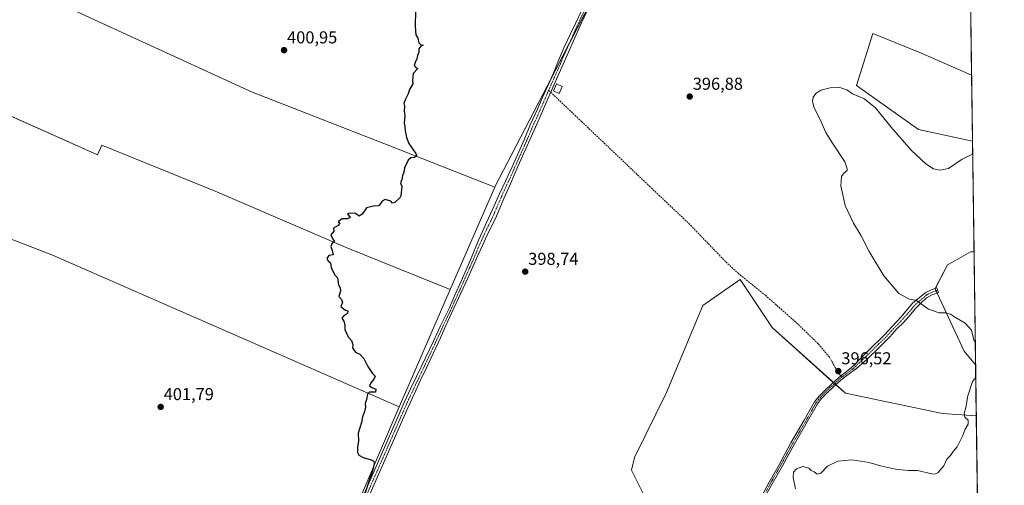
# Model space of a CAD drawing. Units: metres. Extents: x 594734 to 598217, y 4659673 to 4662033.
# Drawn here: x 597645 to 598217, y 4660852 to 4661123 of the extents above; entities that cross this region are included whole.
import ezdxf
from ezdxf.enums import TextEntityAlignment as Align

# ---------------------------------------------------------------- set-up
doc = ezdxf.new("R2010")
doc.units = ezdxf.units.M
doc.header["$MEASUREMENT"] = 0
doc.linetypes.add('TRAZO_Y_PUNTO', pattern=[1, 0.5, -0.25, 0, -0.25])
doc.linetypes.add('TRAZOSX2', pattern=[1.5, 1, -0.5])
for name, color, linetype, lineweight in [('Camino', 19, 'Continuous', 0), ('Camino Cxs', 19, 'Continuous', 0), ('Camino eje', 39, 'TRAZO_Y_PUNTO', 13), ('Carátula', 7, 'Continuous', 5), ('Comarca CxS', 133, 'Continuous', 0), ('Comunidad Autónoma CxS', 142, 'Continuous', 0), ('Cultivos herbáceos CxS', 92, 'Continuous', 0), ('Cultivos leñosos', 92, 'Continuous', 0), ('Cultivos leñosos CxS', 92, 'Continuous', 0), ('Curva de nivel maestra', 36, 'Continuous', 30), ('Curva de nivel normal', 36, 'Continuous', 0), ('Edificación', 1, 'Continuous', 13), ('Edificación Cxs', 1, 'Continuous', 13), ('Municipio CxS', 142, 'Continuous', 0), ('Provincia CxS', 1, 'Continuous', 0), ('Punto de cota en terreno', 7, 'Continuous', 0), ('Rótulo de punto de cota en terreno', 19, 'Continuous', 0), ('Senda', 19, 'TRAZOSX2', 0)]:
    doc.layers.add(name, color=color, linetype=linetype, lineweight=lineweight)
doc.styles.add('Arial', font='txt', dxfattribs={"height": 0.2})

# ---------------------------------------------------------------- blocks, each defined once
blk = doc.blocks.new('*U150')
at = {"layer": 'Cultivos herbáceos CxS', "color": 92, "linetype": 'Continuous', "lineweight": 0}
for points in [[(598197.21, 4661135.02, 396.44), (598197.83, 4661090.62, 396.61), (598169.15, 4661103.09, 396.91), (598140.45, 4661114.79, 397.07), (598130.97, 4661084.59, 395.7), (598167.02, 4661058.96, 395.62), (598198.36, 4661052.24, 395.44), (598199.25, 4660987.9, 391.12), (598197.21, 4660987.99, 391.14), (598186.35, 4660981.79, 392.32), (598183.8, 4660980.33, 392.5), (598176.59, 4660966.45, 394.35), (598193.59, 4660930.3, 395.12), (598200.16, 4660922.45, 395.01), (598200.57, 4660892.77, 394.86), (598180.84, 4660894.14, 395.24), (598124.51, 4660905.84, 396.18), (598082, 4660944.12, 397.64), (598063.34, 4660971.87, 398.03), (598041.61, 4660956.88, 398.16), (598020.5, 4660906.37, 397.34), (598001.94, 4660868.51, 397.17), (598000.16, 4660861.18, 397.08), (598008.66, 4660844.17, 397.12)], [(597643.08, 4660589.63, 403.54), (597687.55, 4660588.75, 403.55), (597740.68, 4660601.51, 403.11), (597767.85, 4660646.43, 401.42), (597823.06, 4660799.31, 400.26), (597865.32, 4660897.95, 399.82), (597868.88, 4660906.25, 399.81), (597894.28, 4660964.66, 399.17), (597894.9, 4660966.09, 399.18), (597920.78, 4661025.6, 399.43), (597920.79, 4661025.64, 399.43), (597986.64, 4661152.38, 398.24)]]:
    blk.add_polyline3d(points, dxfattribs=at)
blk = doc.blocks.new('*U152')
at = {"layer": 'Cultivos leñosos CxS', "color": 92, "linetype": 'Continuous', "lineweight": 0}
for points in [[(598199.25, 4660987.9, 391.12), (598200.16, 4660922.45, 395.01), (598193.59, 4660930.3, 395.12), (598176.59, 4660966.45, 394.35), (598183.8, 4660980.33, 392.5), (598186.35, 4660981.79, 392.32), (598197.21, 4660987.99, 391.14), (598199.25, 4660987.9, 391.12)], [(598200.57, 4660892.77, 394.86), (598202.16, 4660778.04, 393.12), (598198.48, 4660778.66, 392.99), (598195.34, 4660779.84, 392.89), (598174.58, 4660720.84, 395.09), (598128.85, 4660732.41, 395.88), (598106.26, 4660714.78, 396.69), (598075.41, 4660726.35, 396.84), (598061.1, 4660730.3, 396.89), (598063.83, 4660713.68, 397.43), (598056.47, 4660670.31, 398.44), (598057, 4660669.79, 398.44), (598031.57, 4660671.9, 397.92), (598024.6, 4660737.83, 396.97), (598035.23, 4660805.89, 396.7), (598026.24, 4660837.1, 396.68), (598008.66, 4660844.17, 397.12), (598000.16, 4660861.18, 397.08), (598001.94, 4660868.51, 397.17), (598020.5, 4660906.37, 397.34), (598041.61, 4660956.88, 398.16), (598063.34, 4660971.87, 398.03), (598082, 4660944.12, 397.64), (598124.51, 4660905.84, 396.18), (598180.84, 4660894.14, 395.24), (598200.57, 4660892.77, 394.86)]]:
    blk.add_polyline3d(points, close=True, dxfattribs=at)
blk = doc.blocks.new('*U153')
at = {"layer": 'Cultivos leñosos CxS', "color": 92, "linetype": 'Continuous', "lineweight": 0}
blk.add_polyline3d([(598197.83, 4661090.62, 396.61), (598198.36, 4661052.24, 395.44), (598167.02, 4661058.96, 395.62), (598130.97, 4661084.59, 395.7), (598140.45, 4661114.79, 397.07), (598169.15, 4661103.09, 396.91), (598197.83, 4661090.62, 396.61)], close=True, dxfattribs=at)
blk = doc.blocks.new('*U163')
at = {"layer": 'Curva de nivel normal', "color": 36, "linetype": 'Continuous', "lineweight": 0}
for points in [[(598199.97, 4660935.87, 395), (598199.28, 4660936.02, 395), (598197.7, 4660942.56, 395), (598194.04, 4660946.57, 395), (598188.57, 4660949.77, 395), (598185.63, 4660951.83, 395), (598182.64, 4660952.51, 395), (598178.99, 4660952.52, 395), (598172.87, 4660954.74, 395), (598165.41, 4660959.97, 395), (598161.56, 4660960.55, 395), (598155.65, 4660963.88, 395), (598146.84, 4660974.04, 395), (598138.38, 4660988.19, 395), (598133.63, 4660997.34, 395), (598129.18, 4661004.62, 395), (598124.47, 4661014.83, 395), (598121.88, 4661026.34, 395), (598122.34, 4661031.63, 395), (598123.84, 4661033.83, 395), (598125.46, 4661035.13, 395), (598125.59, 4661036.16, 395), (598124.1, 4661040.3, 395), (598116.57, 4661051.6, 395), (598113.13, 4661057.32, 395), (598109.73, 4661065.25, 395), (598106.34, 4661071.53, 395), (598105.4, 4661075.26, 395), (598105.88, 4661077.86, 395), (598107.26, 4661079.95, 395), (598110.3, 4661081.83, 395), (598115.71, 4661083.09, 395), (598121.23, 4661083.34, 395), (598125.36, 4661082.06, 395), (598128.68, 4661079.78, 395), (598135.29, 4661076.93, 395), (598141.76, 4661071.81, 395), (598151.15, 4661060.34, 395), (598162.72, 4661046.92, 395), (598171.19, 4661039.06, 395), (598175.68, 4661036.22, 395), (598179.29, 4661035.38, 395), (598184.36, 4661036.41, 395), (598192.28, 4661041.68, 395), (598198.46, 4661044.69, 395)], [(598095.47, 4660850.35, 395), (598094.07, 4660856.87, 395), (598094.43, 4660859.97, 395), (598096.18, 4660861.97, 395), (598099.76, 4660863.39, 395), (598103.23, 4660862.46, 395), (598104.71, 4660861, 395), (598106.29, 4660860.16, 395), (598108.14, 4660858.81, 395), (598110.17, 4660859.54, 395), (598114.09, 4660863.56, 395), (598120.05, 4660866.44, 395), (598128.25, 4660867.21, 395), (598138.38, 4660865.74, 395), (598144.98, 4660863.81, 395), (598153.65, 4660861.78, 395), (598160.94, 4660861.08, 395), (598166.44, 4660860.98, 395), (598174.72, 4660859.08, 395), (598176.33, 4660858.83, 395), (598178.28, 4660859.68, 395), (598181.74, 4660863.79, 395), (598183.51, 4660867.58, 395), (598185.54, 4660869.74, 395), (598187.22, 4660872.02, 395), (598189.47, 4660874.72, 395), (598191.03, 4660877.96, 395), (598192.81, 4660881.38, 395), (598194.07, 4660885.03, 395), (598195.88, 4660887.92, 395), (598195.76, 4660890.27, 395), (598193.87, 4660892.04, 395), (598193.58, 4660894.11, 395), (598194.48, 4660897.52, 395), (598195.62, 4660904.44, 395), (598198.44, 4660912.63, 395), (598200.26, 4660914.97, 395)]]:
    blk.add_polyline3d(points, dxfattribs=at)
blk = doc.blocks.new('5PATER')
at = {"layer": 'Carátula', "linetype": 'Continuous', "lineweight": 5}
h = blk.add_hatch(color=250, dxfattribs=at)
edge = h.paths.add_edge_path()
edge.add_ellipse((0, 0.01), major_axis=(-1.33, -1.34), ratio=0.999422, start_angle=0, end_angle=360)

msp = doc.modelspace()

# ---------------------------------------------------------------- linework, layer by layer
at = {"layer": 'Camino', "color": 19, "linetype": 'Continuous', "lineweight": 0}
for points in [[(597976.27, 4661131.58, 398.3), (597970.91, 4661120.53, 398.43), (597962.07, 4661100.45, 398.72), (597954.35, 4661083.01, 398.91), (597945.15, 4661062.15, 398.95), (597938.71, 4661047.37, 399.12), (597934.17, 4661037.48, 399.16), (597929.89, 4661027.5, 399.09), (597926.12, 4661018.99, 399.17), (597921.75, 4661008.59, 399.18), (597916.36, 4660997.65, 399.24), (597913.62, 4660991.6, 399.19), (597910.98, 4660985.8, 399.16), (597905.09, 4660972.68, 399.04), (597897.05, 4660955.2, 399.05), (597892.39, 4660945.26, 399.05), (597889.23, 4660938.1, 399.06), (597885.15, 4660929.3, 399.12), (597881.07, 4660920.69, 399.33), (597877.44, 4660912.99, 399.46), (597874.16, 4660905.82, 399.5), (597870.32, 4660897.34, 399.58), (597837.14, 4660822.16, 400.07)], [(597835.34, 4660825.73, 400.16), (597868.25, 4660900.94, 399.8), (597871.87, 4660908.37, 399.67), (597875.38, 4660915.58, 399.54), (597880.5, 4660926.41, 399.32), (597884.94, 4660935.82, 399.18), (597889.29, 4660945.01, 399.14), (597894.2, 4660955.13, 399.12), (597897.39, 4660962.37, 399.11), (597901.39, 4660971.4, 399.18), (597907.2, 4660984.62, 399.22), (597911.23, 4660994.68, 399.32), (597913.62, 4660999.79, 399.38), (597916.02, 4661004.91, 399.37), (597920.35, 4661014.59, 399.39), (597923.37, 4661021.24, 399.38), (597927.05, 4661029.07, 399.3), (597930.89, 4661037.28, 399.3), (597934.79, 4661046.12, 399.24), (597937.87, 4661053.09, 399.21), (597941.62, 4661062.02, 399.16), (597945.67, 4661070.8, 399.07), (597948.47, 4661077.49, 399.03), (597952.49, 4661086.44, 398.98), (597955.7, 4661093.67, 398.93), (597958.27, 4661099.98, 398.81), (597961.19, 4661106.75, 398.73), (597964.85, 4661114.51, 398.62), (597967.84, 4661120.9, 398.51), (597971.2, 4661127.95, 398.41)], [(598075.51, 4660845.51, 395.81), (598080.19, 4660854.27, 395.44), (598085.94, 4660864.32, 395.53), (598092.9, 4660877.03, 395.58), (598100.61, 4660890.22, 395.95), (598106.64, 4660900.89, 396.41), (598109.19, 4660904.13, 396.49), (598113.3, 4660908.29, 396.58), (598120.69, 4660915.1, 396.54), (598127.84, 4660920.61, 396.43), (598130.1, 4660922.77, 396.44), (598132.24, 4660925.07, 396.4), (598138.2, 4660930.93, 396.18), (598147.21, 4660939.75, 395.96), (598151.83, 4660944.88, 395.9), (598156.73, 4660950.03, 395.65), (598163.79, 4660958.28, 395.04), (598171.3, 4660964.41, 394.57), (598174.34, 4660965.86, 394.41), (598177.57, 4660966.99, 394.26), (598178.64, 4660964.28, 394.6), (598176.67, 4660963.62, 394.75), (598174.71, 4660962.95, 394.75), (598171.68, 4660961.22, 394.76), (598168.44, 4660958.24, 394.93), (598165.06, 4660954.83, 395.14), (598161.75, 4660950.86, 395.35), (598158.06, 4660946.83, 395.54), (598154.43, 4660943.19, 395.68), (598150.24, 4660938.67, 395.73), (598144.33, 4660932.68, 395.87), (598137.14, 4660925.68, 396.1), (598130.87, 4660920.25, 396.26), (598126.11, 4660916.71, 396.39), (598122.05, 4660913.62, 396.49), (598114.7, 4660906.85, 396.49), (598110.7, 4660902.8, 396.4), (598108.31, 4660899.77, 396.31), (598102.36, 4660889.22, 395.87), (598094.65, 4660876.04, 395.46), (598087.69, 4660863.34, 395.37), (598081.95, 4660853.29, 395.27), (598077.38, 4660844.75, 395.71)]]:
    msp.add_polyline3d(points, dxfattribs=at)
at = {"layer": 'Camino Cxs', "color": 19, "linetype": 'Continuous', "lineweight": 0}
for points in [[(597976.27, 4661131.58, 398.3), (597970.91, 4661120.53, 398.43), (597962.07, 4661100.45, 398.72), (597954.35, 4661083.01, 398.91), (597945.15, 4661062.15, 398.95), (597938.71, 4661047.37, 399.12), (597934.17, 4661037.48, 399.16), (597929.89, 4661027.5, 399.09), (597926.12, 4661018.99, 399.17), (597921.75, 4661008.59, 399.18), (597916.36, 4660997.65, 399.24), (597913.62, 4660991.6, 399.19), (597910.98, 4660985.8, 399.16), (597905.09, 4660972.68, 399.04), (597897.05, 4660955.2, 399.05), (597892.39, 4660945.26, 399.05), (597889.23, 4660938.1, 399.06), (597885.15, 4660929.3, 399.12), (597881.07, 4660920.69, 399.33), (597877.44, 4660912.99, 399.46), (597874.16, 4660905.82, 399.5), (597870.32, 4660897.34, 399.58), (597837.14, 4660822.16, 400.07)], [(597835.34, 4660825.73, 400.16), (597868.25, 4660900.94, 399.8), (597871.87, 4660908.37, 399.67), (597875.38, 4660915.58, 399.54), (597880.5, 4660926.41, 399.32), (597884.94, 4660935.82, 399.18), (597889.29, 4660945.01, 399.14), (597894.2, 4660955.13, 399.12), (597897.39, 4660962.37, 399.11), (597901.39, 4660971.4, 399.18), (597907.2, 4660984.62, 399.22), (597911.23, 4660994.68, 399.32), (597913.62, 4660999.79, 399.38), (597916.02, 4661004.91, 399.37), (597920.35, 4661014.59, 399.39), (597923.37, 4661021.24, 399.38), (597927.05, 4661029.07, 399.3), (597930.89, 4661037.28, 399.3), (597934.79, 4661046.12, 399.24), (597937.87, 4661053.09, 399.21), (597941.62, 4661062.02, 399.16), (597945.67, 4661070.8, 399.07), (597948.47, 4661077.49, 399.03), (597952.49, 4661086.44, 398.98), (597955.7, 4661093.67, 398.93), (597958.27, 4661099.98, 398.81), (597961.19, 4661106.75, 398.73), (597964.85, 4661114.51, 398.62), (597967.84, 4661120.9, 398.51), (597971.2, 4661127.95, 398.41)], [(598075.51, 4660845.51, 395.81), (598080.19, 4660854.27, 395.44), (598085.94, 4660864.32, 395.53), (598092.9, 4660877.03, 395.58), (598100.61, 4660890.22, 395.95), (598106.64, 4660900.89, 396.41), (598109.19, 4660904.13, 396.49), (598113.3, 4660908.29, 396.58), (598120.69, 4660915.1, 396.54), (598127.84, 4660920.61, 396.43), (598130.1, 4660922.77, 396.44), (598132.24, 4660925.07, 396.4), (598138.2, 4660930.93, 396.18), (598147.21, 4660939.75, 395.96), (598151.83, 4660944.88, 395.9), (598156.73, 4660950.03, 395.65), (598163.79, 4660958.28, 395.04), (598171.3, 4660964.41, 394.57), (598174.34, 4660965.86, 394.41), (598177.57, 4660966.99, 394.26), (598178.64, 4660964.28, 394.6), (598176.67, 4660963.62, 394.75), (598174.71, 4660962.95, 394.75), (598171.68, 4660961.22, 394.76), (598168.44, 4660958.24, 394.93), (598165.06, 4660954.83, 395.14), (598161.75, 4660950.86, 395.35), (598158.06, 4660946.83, 395.54), (598154.43, 4660943.19, 395.68), (598150.24, 4660938.67, 395.73), (598144.33, 4660932.68, 395.87), (598137.14, 4660925.68, 396.1), (598130.87, 4660920.25, 396.26), (598126.11, 4660916.71, 396.39), (598122.05, 4660913.62, 396.49), (598114.7, 4660906.85, 396.49), (598110.7, 4660902.8, 396.4), (598108.31, 4660899.77, 396.31), (598102.36, 4660889.22, 395.87), (598094.65, 4660876.04, 395.46), (598087.69, 4660863.34, 395.37), (598081.95, 4660853.29, 395.27), (598077.38, 4660844.75, 395.71)]]:
    msp.add_polyline3d(points, dxfattribs=at)
at = {"layer": 'Camino eje', "color": 39, "linetype": 'TRAZO_Y_PUNTO', "lineweight": 13}
for points in [[(597982.75, 4661146.73, 398.25), (597980.35, 4661142.87, 398.21), (597976.48, 4661135.59, 398.34), (597973.74, 4661129.77, 398.35), (597971.06, 4661124.24, 398.42), (597969.38, 4661120.72, 398.47), (597967.88, 4661117.52, 398.54), (597963.46, 4661107.48, 398.66), (597961.63, 4661103.6, 398.74), (597960.17, 4661100.22, 398.77), (597958.89, 4661097.06, 398.81), (597953.42, 4661084.73, 398.95), (597952.09, 4661081.77, 398.97)], [(597952.09, 4661081.77, 398.97), (597951.41, 4661080.25, 399), (597950.01, 4661076.91, 398.97), (597945.41, 4661066.48, 399.01), (597943.39, 4661062.09, 399.05), (597941.51, 4661057.62, 399.14), (597938.29, 4661050.23, 399.17), (597936.75, 4661046.75, 399.21), (597934.48, 4661041.8, 399.22), (597932.53, 4661037.38, 399.25), (597930.39, 4661032.39, 399.18), (597926.63, 4661024.37, 399.25), (597924.75, 4661020.12, 399.28), (597923.24, 4661016.79, 399.31), (597921.05, 4661011.59, 399.3), (597918.89, 4661006.75, 399.27), (597916.19, 4661001.28, 399.31), (597913.8, 4660996.17, 399.29), (597911.11, 4660990.24, 399.23), (597909.09, 4660985.21, 399.19), (597906.15, 4660978.65, 399.14), (597901.24, 4660967.53, 399.1), (597897.22, 4660958.79, 399.07), (597895.63, 4660955.17, 399.09), (597893.3, 4660950.2, 399.05), (597890.84, 4660945.14, 399.1), (597889.26, 4660941.56, 399.11), (597887.09, 4660936.96, 399.13), (597885.05, 4660932.56, 399.17), (597876.41, 4660914.29, 399.5), (597874.66, 4660910.68, 399.54), (597873.02, 4660907.1, 399.59), (597871.21, 4660903.38, 399.67), (597869.29, 4660899.14, 399.67), (597836.35, 4660824.07, 400.13)], [(598178.11, 4660965.64, 394.43), (598174.53, 4660964.41, 394.62), (598173.01, 4660963.68, 394.7), (598171.49, 4660962.82, 394.72), (598169.87, 4660961.33, 394.75), (598166.12, 4660958.26, 394.99), (598164.43, 4660956.56, 395.09), (598162.77, 4660954.57, 395.22), (598159.24, 4660950.45, 395.5), (598157.4, 4660948.43, 395.6), (598154.95, 4660945.86, 395.68), (598153.13, 4660944.04, 395.8), (598151.04, 4660941.78, 395.85), (598148.73, 4660939.21, 395.86), (598145.77, 4660936.22, 395.92), (598137.67, 4660928.31, 396.23), (598134.69, 4660925.38, 396.23), (598131.56, 4660922.66, 396.42), (598130.49, 4660921.51, 396.36), (598129.36, 4660920.43, 396.35), (598126.98, 4660918.66, 396.48), (598122.26, 4660915.05, 396.49)], [(598122.26, 4660915.05, 396.49), (598121.37, 4660914.36, 396.54), (598114, 4660907.57, 396.54), (598109.95, 4660903.47, 396.45), (598107.48, 4660900.33, 396.36), (598101.49, 4660889.72, 395.92), (598093.78, 4660876.54, 395.52), (598086.82, 4660863.83, 395.47), (598081.07, 4660853.78, 395.35), (598076.45, 4660845.13, 395.83), (598075.39, 4660841.54, 395.85), (598075.02, 4660836.47, 395.86), (598075.47, 4660830.97, 395.87), (598076.15, 4660822.25, 395.92), (598077.45, 4660814.92, 395.8), (598077.78, 4660806.85, 395.82), (598077.34, 4660803.19, 395.88), (598076.51, 4660798.78, 395.91), (598075.21, 4660794.81, 395.79), (598073.97, 4660790.69, 395.73), (598072.52, 4660786.22, 395.82)]]:
    msp.add_polyline3d(points, dxfattribs=at)
at = {"layer": 'Comarca CxS', "color": 133, "linetype": 'Continuous', "lineweight": 0}
msp.add_polyline3d([(598216.85, 4659719.82, 380.57), (594770.49, 4659672.8, 451.06), (594739.51, 4661985.91, 453.28), (598184.75, 4662032.93, 397.41), (598216.85, 4659719.82, 380.57)], close=True, dxfattribs=at)
at = {"layer": 'Comunidad Autónoma CxS', "color": 142, "linetype": 'Continuous', "lineweight": 0}
msp.add_polyline3d([(598216.85, 4659719.82, 380.57), (594770.49, 4659672.8, 451.06), (594739.51, 4661985.91, 453.28), (598184.75, 4662032.93, 397.41), (598216.85, 4659719.82, 380.57)], close=True, dxfattribs=at)
at = {"layer": 'Cultivos herbáceos CxS', "color": 92, "linetype": 'Continuous', "lineweight": 0}
for points in [[(597218.26, 4661322.82, 409.36), (597399.92, 4661245.85, 406.45), (597572.27, 4661171.46, 403.99), (597573.96, 4661170.72, 404.01), (597575.64, 4661170, 404), (597577.51, 4661169.19, 403.99), (597650.32, 4661140.29, 402.89), (597779.44, 4661080.93, 401.25), (597860.76, 4661049.12, 400.21), (597920.78, 4661025.6, 399.43)], [(597986.64, 4661152.38, 398.24), (597920.79, 4661025.64, 399.43), (597920.78, 4661025.6, 399.43), (597860.76, 4661049.12, 400.21), (597779.44, 4661080.93, 401.25), (597650.32, 4661140.29, 402.89)], [(597920.78, 4661025.6, 399.43), (597920.79, 4661025.64, 399.43), (597953.11, 4661087.84, 398.96), (597964.26, 4661109.29, 398.64), (597983.52, 4661146.37, 398.18), (597986.64, 4661152.38, 398.24)], [(597920.78, 4661025.6, 399.43), (597920.79, 4661025.64, 399.43), (597953.11, 4661087.84, 398.96), (597964.26, 4661109.29, 398.64), (597983.52, 4661146.37, 398.18), (597986.64, 4661152.38, 398.24)], [(598197.21, 4661135.02, 396.44), (598197.83, 4661090.62, 396.61)], [(598197.83, 4661090.62, 396.61), (598169.15, 4661103.09, 396.91), (598140.45, 4661114.79, 397.07), (598130.97, 4661084.59, 395.7), (598167.02, 4661058.97, 395.62), (598198.36, 4661052.25, 395.44)], [(597865.32, 4660897.95, 399.82), (597663.5, 4660986.23, 402.84), (597638.78, 4660995.79, 403.2), (597515.89, 4661053.28, 404.86), (597515.86, 4661053.29, 404.86), (597533.94, 4661092.47, 404.6), (597534.13, 4661092.89, 404.59), (597534.58, 4661093.87, 404.58)], [(598198.36, 4661052.25, 395.44), (598199.25, 4660987.9, 391.12)], [(597894.9, 4660966.09, 399.18), (597920.78, 4661025.6, 399.43)], [(597638.78, 4660995.79, 403.2), (597663.5, 4660986.23, 402.84), (597865.32, 4660897.95, 399.82), (597823.06, 4660799.31, 400.26), (597767.85, 4660646.43, 401.42), (597740.68, 4660601.51, 403.11), (597687.54, 4660588.75, 403.55), (597643.08, 4660589.63, 403.54)], [(598199.25, 4660987.9, 391.12), (598197.21, 4660987.99, 391.14), (598186.35, 4660981.79, 392.32), (598183.8, 4660980.33, 392.5), (598176.71, 4660966.69, 394.31), (598176.58, 4660966.45, 394.35), (598177.13, 4660965.3, 394.5), (598177.75, 4660963.98, 394.66), (598193.59, 4660930.3, 395.12), (598200.16, 4660922.45, 395.01)], [(598200.57, 4660892.77, 394.86), (598180.84, 4660894.14, 395.24), (598124.51, 4660905.84, 396.18), (598118.99, 4660910.81, 396.47), (598118.24, 4660911.48, 396.51), (598117.5, 4660912.16, 396.54), (598082, 4660944.12, 397.64), (598063.34, 4660971.87, 398.03), (598041.61, 4660956.88, 398.16), (598020.5, 4660906.37, 397.34), (598001.93, 4660868.51, 397.17), (598000.16, 4660861.18, 397.08), (598008.66, 4660844.17, 397.12), (598026.24, 4660837.1, 396.68), (598027.6, 4660832.4, 396.87), (598028.14, 4660830.52, 396.91), (598028.7, 4660828.56, 396.99), (598035.23, 4660805.89, 396.7), (598024.6, 4660737.83, 396.97), (598031.57, 4660671.9, 397.92)], [(597865.32, 4660897.95, 399.82), (597868.88, 4660906.25, 399.81), (597894.28, 4660964.66, 399.17), (597894.9, 4660966.09, 399.18)], [(598200.16, 4660922.45, 395.01), (598200.57, 4660892.77, 394.86)], [(597550.82, 4660633.21, 403.5), (597570.64, 4660625.97, 403.24), (597617.19, 4660601.55, 403), (597620.05, 4660600.05, 403.11), (597627.18, 4660596.82, 403.17), (597643.08, 4660589.63, 403.54), (597687, 4660588.76, 403.55), (597687.54, 4660588.75, 403.55), (597717.59, 4660595.96, 403.37), (597740.68, 4660601.51, 403.11), (597741.38, 4660602.67, 403.06), (597742.58, 4660604.65, 402.96), (597767.85, 4660646.43, 401.42), (597779.47, 4660678.61, 400.63), (597780.34, 4660681.03, 400.51), (597781.47, 4660684.15, 400.39), (597786.89, 4660699.17, 400.28), (597792.71, 4660715.27, 400.22), (597800.27, 4660736.2, 400.2), (597823.06, 4660799.31, 400.26), (597865.32, 4660897.95, 399.82)], [(597550.82, 4660633.21, 403.5), (597570.64, 4660625.97, 403.24), (597617.19, 4660601.55, 403), (597620.05, 4660600.05, 403.11), (597627.18, 4660596.82, 403.17), (597643.08, 4660589.63, 403.54), (597687, 4660588.76, 403.55), (597687.54, 4660588.75, 403.55), (597717.59, 4660595.96, 403.37), (597740.68, 4660601.51, 403.11), (597741.38, 4660602.67, 403.06), (597742.58, 4660604.65, 402.96), (597767.85, 4660646.43, 401.42), (597779.47, 4660678.61, 400.63), (597780.34, 4660681.03, 400.51), (597781.47, 4660684.15, 400.39), (597786.89, 4660699.17, 400.28), (597792.71, 4660715.27, 400.22), (597800.27, 4660736.2, 400.2), (597823.06, 4660799.31, 400.26), (597865.32, 4660897.95, 399.82)]]:
    msp.add_polyline3d(points, dxfattribs=at)
at = {"layer": 'Cultivos leñosos', "color": 92, "linetype": 'Continuous', "lineweight": 0}
for points in [[(597218.26, 4661322.82, 409.36), (597399.92, 4661245.85, 406.45), (597572.27, 4661171.46, 403.99), (597573.96, 4661170.72, 404.01), (597575.64, 4661170, 404), (597577.51, 4661169.19, 403.99), (597650.32, 4661140.29, 402.89), (597779.44, 4661080.93, 401.25), (597860.76, 4661049.12, 400.21), (597920.78, 4661025.6, 399.43)], [(598197.83, 4661090.62, 396.61), (598169.15, 4661103.09, 396.91), (598140.45, 4661114.79, 397.07), (598130.97, 4661084.59, 395.7), (598167.02, 4661058.97, 395.62), (598198.36, 4661052.25, 395.44)], [(597894.9, 4660966.09, 399.18), (597834.4, 4660990.45, 399.87), (597758.36, 4661023.2, 401.21), (597692.42, 4661049.99, 402.13), (597689.93, 4661044.38, 402.18), (597544.47, 4661109.17, 404.49), (597543.48, 4661109.61, 404.52), (597535.7, 4661095.99, 404.62), (597535, 4661094.76, 404.6), (597534.58, 4661093.87, 404.58)], [(597865.32, 4660897.95, 399.82), (597663.5, 4660986.23, 402.84), (597638.78, 4660995.79, 403.2), (597515.89, 4661053.28, 404.86), (597515.86, 4661053.29, 404.86), (597533.94, 4661092.47, 404.6), (597534.13, 4661092.89, 404.59), (597534.58, 4661093.87, 404.58)], [(598197.83, 4661090.62, 396.61), (598198.36, 4661052.25, 395.44)], [(597894.9, 4660966.09, 399.18), (597920.78, 4661025.6, 399.43)], [(598199.25, 4660987.9, 391.12), (598197.21, 4660987.99, 391.14), (598186.35, 4660981.79, 392.32), (598183.8, 4660980.33, 392.5), (598176.71, 4660966.69, 394.31), (598176.58, 4660966.45, 394.35), (598177.13, 4660965.3, 394.5), (598177.75, 4660963.98, 394.66), (598193.59, 4660930.3, 395.12), (598200.16, 4660922.45, 395.01)], [(598199.25, 4660987.9, 391.12), (598200.16, 4660922.45, 395.01)], [(598200.57, 4660892.77, 394.86), (598180.84, 4660894.14, 395.24), (598124.51, 4660905.84, 396.18), (598118.99, 4660910.81, 396.47), (598118.24, 4660911.48, 396.51), (598117.5, 4660912.16, 396.54), (598082, 4660944.12, 397.64), (598063.34, 4660971.87, 398.03), (598041.61, 4660956.88, 398.16), (598020.5, 4660906.37, 397.34), (598001.93, 4660868.51, 397.17), (598000.16, 4660861.18, 397.08), (598008.66, 4660844.17, 397.12), (598026.24, 4660837.1, 396.68), (598027.6, 4660832.4, 396.87), (598028.14, 4660830.52, 396.91), (598028.7, 4660828.56, 396.99), (598035.23, 4660805.89, 396.7), (598024.6, 4660737.83, 396.97), (598031.57, 4660671.9, 397.92)], [(597865.32, 4660897.95, 399.82), (597868.88, 4660906.25, 399.81), (597894.28, 4660964.66, 399.17), (597894.9, 4660966.09, 399.18)], [(598200.57, 4660892.77, 394.86), (598201.67, 4660813.34, 390.89), (598202.16, 4660778.04, 393.12)]]:
    msp.add_polyline3d(points, dxfattribs=at)
at = {"layer": 'Cultivos leñosos CxS', "color": 92, "linetype": 'Continuous', "lineweight": 0}
for points in [[(597920.78, 4661025.6, 399.43), (597894.9, 4660966.09, 399.18), (597834.4, 4660990.45, 399.87), (597758.36, 4661023.2, 401.21), (597692.42, 4661049.99, 402.13), (597689.93, 4661044.38, 402.18), (597543.48, 4661109.61, 404.52), (597535, 4661094.76, 404.6), (597534.58, 4661093.87, 404.58), (597185.45, 4661245.48, 410.09), (597218.26, 4661322.82, 409.36), (597399.92, 4661245.85, 406.45), (597577.51, 4661169.19, 403.99), (597650.32, 4661140.29, 402.89), (597779.44, 4661080.93, 401.25), (597860.76, 4661049.12, 400.21), (597920.78, 4661025.6, 399.43)], [(597894.9, 4660966.09, 399.18), (597894.28, 4660964.66, 399.17), (597868.88, 4660906.25, 399.81), (597865.32, 4660897.95, 399.82), (597663.5, 4660986.23, 402.84), (597638.78, 4660995.79, 403.2), (597515.87, 4661053.29, 404.86), (597534.58, 4661093.87, 404.58), (597535, 4661094.76, 404.6), (597543.48, 4661109.61, 404.52), (597689.93, 4661044.38, 402.18), (597692.42, 4661049.99, 402.13), (597758.36, 4661023.2, 401.21), (597834.4, 4660990.45, 399.87), (597894.9, 4660966.09, 399.18)]]:
    msp.add_polyline3d(points, close=True, dxfattribs=at)
at = {"layer": 'Curva de nivel maestra', "color": 36, "linetype": 'Continuous', "lineweight": 30}
msp.add_polyline3d([(597874.79, 4661127.37, 400), (597874.54, 4661119.62, 400), (597874.74, 4661116.03, 400), (597874.95, 4661114.03, 400), (597876.06, 4661112.08, 400), (597876.73, 4661109.23, 400), (597877.91, 4661108.08, 400), (597879.11, 4661107.87, 400), (597877.89, 4661107.28, 400), (597876.73, 4661105.87, 400), (597876.56, 4661103.95, 400), (597875.95, 4661101.95, 400), (597875.53, 4661099.95, 400), (597874.45, 4661097.95, 400), (597874.02, 4661096.1, 400), (597874.82, 4661094.99, 400), (597876.06, 4661094.47, 400), (597873.28, 4661091.45, 400), (597872.92, 4661087.62, 400), (597873.08, 4661085.45, 400), (597871.18, 4661082.28, 400), (597870.37, 4661079.62, 400), (597868.62, 4661076.28, 400), (597868, 4661074.08, 400), (597868.31, 4661072.48, 400), (597868.09, 4661069.92, 400), (597868.48, 4661066.65, 400), (597868.11, 4661062.61, 400), (597868.51, 4661060.68, 400), (597868.74, 4661058.24, 400), (597869.53, 4661054.38, 400), (597870.75, 4661050.83, 400), (597874.9, 4661045, 400), (597875.23, 4661043.76, 400), (597874.18, 4661042.74, 400), (597872.02, 4661042.64, 400), (597870.43, 4661041.11, 400), (597868.36, 4661036.72, 400), (597868, 4661034.31, 400), (597867.21, 4661032.05, 400), (597866.68, 4661029.96, 400), (597865.95, 4661027.96, 400), (597866.74, 4661025.96, 400), (597866.13, 4661020.57, 400), (597865.58, 4661019.4, 400), (597862.68, 4661016.63, 400), (597861.42, 4661016.18, 400), (597860.39, 4661017.31, 400), (597857.12, 4661018.38, 400), (597855.28, 4661017.39, 400), (597853.49, 4661014.61, 400), (597850.23, 4661014.44, 400), (597846.23, 4661013.53, 400), (597843.78, 4661009.92, 400), (597841.9, 4661008.64, 400), (597839.91, 4661010.17, 400), (597836.44, 4661010.39, 400), (597835.17, 4661009.94, 400), (597836.71, 4661007.97, 400), (597835.3, 4661007.18, 400), (597832.11, 4661007.13, 400), (597829.8, 4661005.48, 400), (597830.71, 4661004.89, 400), (597829.72, 4661003.22, 400), (597826.99, 4661001.78, 400), (597827.32, 4660999.96, 400), (597825.55, 4660997.78, 400), (597826.62, 4660995.25, 400), (597827.6, 4660993.88, 400), (597826.11, 4660992.6, 400), (597825.55, 4660991.16, 400), (597826.25, 4660988.77, 400), (597826.89, 4660986.14, 400), (597824.31, 4660985.92, 400), (597823.22, 4660984.16, 400), (597823.97, 4660982.8, 400), (597825.34, 4660981.65, 400), (597825.7, 4660978.88, 400), (597827.68, 4660974.86, 400), (597829.45, 4660972.96, 400), (597829.99, 4660968.83, 400), (597830.9, 4660967.08, 400), (597831.08, 4660965.26, 400), (597830.22, 4660962.07, 400), (597831.8, 4660960.32, 400), (597832.26, 4660958.63, 400), (597831.38, 4660956.3, 400), (597832.67, 4660955.03, 400), (597833.96, 4660954.14, 400), (597835.45, 4660953.63, 400), (597835.23, 4660952.08, 400), (597832.87, 4660950.72, 400), (597831.98, 4660949.49, 400), (597833.14, 4660947.65, 400), (597833.61, 4660945.79, 400), (597833.66, 4660942.88, 400), (597835.51, 4660938.68, 400), (597837.52, 4660936.57, 400), (597838.25, 4660934.11, 400), (597838.09, 4660932.16, 400), (597838.86, 4660931.04, 400), (597839.94, 4660929.79, 400), (597842.36, 4660928.54, 400), (597844.6, 4660926.11, 400), (597846.99, 4660921.33, 400), (597849.64, 4660917.43, 400), (597851.27, 4660915.78, 400), (597850.52, 4660913.96, 400), (597848.68, 4660911.96, 400), (597848.07, 4660910.15, 400), (597849.3, 4660909.15, 400), (597851.71, 4660908.22, 400), (597851.55, 4660906.52, 400), (597847.96, 4660906.55, 400), (597846.92, 4660905.41, 400), (597846.28, 4660902.3, 400), (597845.5, 4660899.97, 400), (597845.61, 4660897.89, 400), (597845.08, 4660895.33, 400), (597843.86, 4660892.23, 400), (597843.34, 4660888.97, 400), (597841.34, 4660882.64, 400), (597841.57, 4660878.14, 400), (597841.01, 4660874.82, 400), (597840.97, 4660871.54, 400), (597841.75, 4660869.95, 400), (597844.39, 4660868.66, 400), (597848.9, 4660867.28, 400), (597850.44, 4660866.48, 400), (597850.75, 4660864.85, 400), (597850.02, 4660861.49, 400), (597847.7, 4660855.3, 400), (597845.23, 4660847.46, 400)], dxfattribs=at)
at = {"layer": 'Edificación', "color": 1, "linetype": 'Continuous', "lineweight": 13}
msp.add_polyline3d([(597959.96, 4661083.97, 401.64), (597958.14, 4661079.92, 401.36), (597954.85, 4661081.39, 399.87), (597956.67, 4661085.45, 400.46), (597959.96, 4661083.97, 401.64)], dxfattribs=at)
at = {"layer": 'Edificación Cxs', "color": 1, "linetype": 'Continuous', "lineweight": 13}
msp.add_polyline3d([(597959.96, 4661083.97, 401.64), (597958.14, 4661079.92, 401.36), (597954.85, 4661081.39, 399.87), (597956.67, 4661085.45, 400.45), (597959.96, 4661083.97, 401.64)], close=True, dxfattribs=at)
at = {"layer": 'Municipio CxS', "color": 142, "linetype": 'Continuous', "lineweight": 0}
msp.add_polyline3d([(598184.75, 4662032.93, 397.41), (598208.58, 4660315.52, 383.11)], dxfattribs=at)
at = {"layer": 'Provincia CxS', "color": 1, "linetype": 'Continuous', "lineweight": 0}
msp.add_polyline3d([(597624.33, 4659711.74, 400.63), (594770.49, 4659672.8, 451.06), (594739.51, 4661985.91, 453.28), (598184.75, 4662032.93, 397.41), (598208.58, 4660315.52, 383.11), (598216.85, 4659719.82, 380.57), (597624.33, 4659711.74, 400.63)], close=True, dxfattribs=at)
at = {"layer": 'Senda', "color": 19, "linetype": 'TRAZOSX2', "lineweight": 0}
msp.add_polyline3d([(597952.09, 4661081.77, 398.97), (597971.18, 4661063.61, 398.33), (598009.44, 4661027.26, 397.98), (598033.49, 4661004.48, 397.86), (598044.84, 4660992.73, 397.85), (598055.08, 4660982.09, 397.98), (598062.14, 4660975.51, 398.01), (598078.02, 4660962.73, 397.78), (598096.12, 4660946.77, 397.29), (598108.74, 4660934.55, 396.77), (598115.25, 4660926.85, 396.56), (598118.66, 4660920.82, 396.52), (598122.26, 4660915.05, 396.49)], dxfattribs=at)

# ---------------------------------------------------------------- block references
at = {"layer": 'Cultivos herbáceos CxS', "color": 92, "linetype": 'Continuous', "lineweight": 0}
msp.add_blockref('*U150', (0, 0), dxfattribs=at)
at = {"layer": 'Cultivos leñosos CxS', "color": 92, "linetype": 'Continuous', "lineweight": 0}
for name in ['*U153', '*U152']:
    msp.add_blockref(name, (0, 0), dxfattribs=at)
at = {"layer": 'Curva de nivel normal', "color": 36, "linetype": 'Continuous', "lineweight": 0}
msp.add_blockref('*U163', (0, 0), dxfattribs=at)
at = {"layer": 'Punto de cota en terreno', "linetype": 'Continuous', "lineweight": 0}
for p in [(597798.35, 4661105.04, 400.95), (598034.06, 4661078.1, 396.88), (597938.46, 4660976.47, 398.74), (598120.4, 4660918.72, 396.52), (597726.65, 4660897.92, 401.79)]:
    msp.add_blockref('5PATER', p, dxfattribs=at)

# ---------------------------------------------------------------- texts
at = {"layer": 'Rótulo de punto de cota en terreno', "color": 19, "linetype": 'Continuous', "lineweight": 0, "style": 'Arial'}
for s, p in [('400,95', (597800.11, 4661106.8)), ('396,88', (598035.82, 4661079.86)), ('398,74', (597940.22, 4660978.23)), ('396,52', (598122.16, 4660920.48)), ('401,79', (597728.41, 4660899.68))]:
    msp.add_text(s, height=7, dxfattribs=at).set_placement(p, align=Align.BOTTOM_LEFT)

doc.saveas('drawing.dxf')
